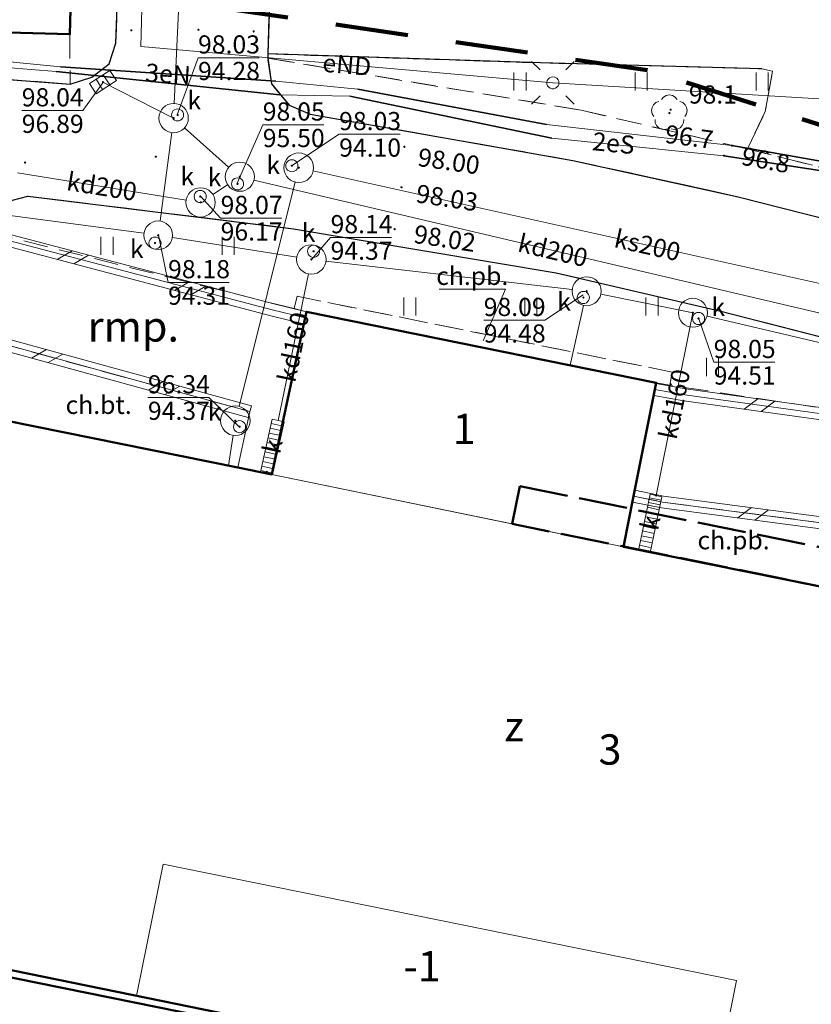
# Model space of a CAD drawing. Extents: x 6488651 to 6493430, y 5793190 to 5797334.
# Drawn here: x 6491259 to 6491292, y 5795470 to 5795510 of the extents above; entities that cross this region are included whole.
import ezdxf
from ezdxf.enums import TextEntityAlignment as Align

# ---------------------------------------------------------------- set-up
doc = ezdxf.new("R2010")
doc.units = 0
for name, pattern in [('PRZER2-1', [1.5, 1, -0.5]), ('PRZER3-1', [2, 1.5, -0.5]), ('PRZER4-1', [2.5, 2, -0.5]), ('PRZER6-4', [5, 3, -2])]:
    doc.linetypes.add(name, pattern=pattern)
doc.layers.get('0').update_dxf_attribs({"linetype": 'CONTINUOUS'})
for name, color, linetype, lineweight, true_color in [('GESBLO', 250, 'CONTINUOUS', 18, 0x0a0909), ('GESBLO_O', 250, 'CONTINUOUS', 18, 0x0a0909), ('GESBPD', 250, 'CONTINUOUS', 18, 0x0a0909), ('GESBPD_O', 250, 'CONTINUOUS', 18, 0x0a0909), ('GESBRP', 250, 'CONTINUOUS', 18, 0x0a0909), ('GESBRP_O', 250, 'CONTINUOUS', 18, 0x0a0909), ('GESBZN', 250, 'CONTINUOUS', 50, 0x0a0909), ('GESBZO', 250, 'CONTINUOUS', 50, 0x0a0909), ('GESBZO_O', 250, 'CONTINUOUS', 50, 0x0a0909), ('GOSZOM', 201, 'CONTINUOUS', 100, 0xd4aaff), ('GSLIMS', 250, 'CONTINUOUS', 18, 0x0a0909), ('GSLKRW', 250, 'CONTINUOUS', 25, 0x0a0909), ('GSPRDL', 94, 'CONTINUOUS', 18, 0x008000), ('GSPWPN', 250, 'CONTINUOUS', 13, 0x0a0909), ('GSPWPN_O', 250, 'CONTINUOUS', 13, 0x0a0909), ('GSPWPS', 250, 'CONTINUOUS', 13, 0x0a0909), ('GSPWPS_O', 250, 'CONTINUOUS', 13, 0x0a0909), ('GSSKOA', 250, 'CONTINUOUS', 18, 0x0a0909), ('GSSKOD', 250, 'CONTINUOUS', 18, 0x0a0909), ('GSSKOD_O', 250, 'CONTINUOUS', 18, 0x0a0909), ('GSSKPL', 250, 'CONTINUOUS', 18, 0x0a0909), ('GSSUTR', 250, 'CONTINUOUS', 18, 0x0a0909), ('GULENN', 1, 'CONTINUOUS', 18, 0xff0000), ('GULENN_O', 1, 'CONTINUOUS', 18, 0xff0000), ('GULEOR', 1, 'CONTINUOUS', 35, 0xff0000), ('GULESN', 1, 'CONTINUOUS', 18, 0xff0000), ('GULESN_O', 1, 'CONTINUOUS', 18, 0xff0000), ('GULKDK', 250, 'CONTINUOUS', 18, 0x0a0909), ('GULKDK_O', 250, 'CONTINUOUS', 18, 0x0a0909), ('GULKDP', 34, 'CONTINUOUS', 18, 0x803300), ('GULKDP_O', 34, 'CONTINUOUS', 18, 0x803300), ('GULKSP', 34, 'CONTINUOUS', 18, 0x803300), ('GULKSP_O', 34, 'CONTINUOUS', 18, 0x803300), ('GUPISL', 250, 'CONTINUOUS', 18, 0x0a0909), ('GUPKKS', 250, 'CONTINUOUS', 18, 0x0a0909), ('GUPKWZ', 250, 'CONTINUOUS', 18, 0x0a0909), ('GUPKWZ_O', 250, 'CONTINUOUS', 18, 0x0a0909), ('GUSKOP', 250, 'CONTINUOUS', 18, 0x0a0909), ('GUSKSD', 34, 'CONTINUOUS', 18, 0x803300)]:
    doc.layers.add(name, color=color, linetype=linetype, lineweight=lineweight, true_color=true_color)
for name, color, linetype, true_color in [('GUPESH', 1, 'CONTINUOUS', 0xff0000), ('GUPESH_O', 1, 'CONTINUOUS', 0xff0000), ('GUPKSH', 34, 'CONTINUOUS', 0x803300), ('GUPKSH_O', 34, 'CONTINUOUS', 0x803300)]:
    doc.layers.add(name, color=color, linetype=linetype, true_color=true_color)
doc.styles.add('Arial', font='Arial')

# ---------------------------------------------------------------- blocks, each defined once
blk = doc.blocks.new('GSPRDL1')
blk.add_hatch(color=0).paths.add_polyline_path([(-0.045, 0), (-0.042798, -0.013906), (-0.036406, -0.02645), (-0.02645, -0.036406), (-0.013906, -0.042798), (0, -0.045), (0.013906, -0.042798), (0.02645, -0.036406), (0.036406, -0.02645), (0.042798, -0.013906), (0.045, 0), (0.042798, 0.013906), (0.036406, 0.02645), (0.02645, 0.036406), (0.013906, 0.042798), (0, 0.045), (-0.013906, 0.042798), (-0.02645, 0.036406), (-0.036406, 0.02645), (-0.042798, 0.013906)])
at = {"color": 0}
for points in [[(-0.646351, 0.068773), (-0.677512, 0.194901), (-0.663766, 0.324092), (-0.606763, 0.440839), (-0.513345, 0.531129), (-0.394725, 0.584125), (-0.265141, 0.593465)], [(-0.134326, 0.635969), (-0.024001, 0.70458), (0.103115, 0.731429), (0.231763, 0.713292), (0.346501, 0.652348), (0.433559, 0.55591), (0.482485, 0.435555)], [(0.563333, 0.324277), (0.662679, 0.240553), (0.727494, 0.127956), (0.75, 0), (0.727494, -0.127956), (0.662679, -0.240553), (0.563333, -0.324277)], [(-0.265141, -0.593465), (-0.394725, -0.584125), (-0.513345, -0.531129), (-0.606763, -0.440839), (-0.663766, -0.324092), (-0.677512, -0.194901), (-0.646351, -0.068773)], [(0.482485, -0.435555), (0.433559, -0.55591), (0.346501, -0.652348), (0.231763, -0.713292), (0.103115, -0.731429), (-0.024001, -0.70458), (-0.134326, -0.635969)]]:
    blk.add_lwpolyline(points, dxfattribs=at)
blk = doc.blocks.new('GSPWPS1')
blk.add_hatch(color=0).paths.add_polyline_path([(0, 0.045), (-0.011647, 0.043467), (-0.0225, 0.038971), (-0.03182, 0.03182), (-0.038971, 0.0225), (-0.043467, 0.011647), (-0.045, 0), (-0.043467, -0.011647), (-0.038971, -0.0225), (-0.03182, -0.03182), (-0.0225, -0.038971), (-0.011647, -0.043467), (0, -0.045), (0.011647, -0.043467), (0.0225, -0.038971), (0.03182, -0.03182), (0.038971, -0.0225), (0.043467, -0.011647), (0.045, 0), (0.043467, 0.011647), (0.038971, 0.0225), (0.03182, 0.03182), (0.0225, 0.038971), (0.011647, 0.043467)])
blk = doc.blocks.new('GSPWPN1')
blk.add_hatch(color=0).paths.add_polyline_path([(0, 0.045), (-0.011647, 0.043467), (-0.0225, 0.038971), (-0.03182, 0.03182), (-0.038971, 0.0225), (-0.043467, 0.011647), (-0.045, 0), (-0.043467, -0.011647), (-0.038971, -0.0225), (-0.03182, -0.03182), (-0.0225, -0.038971), (-0.011647, -0.043467), (0, -0.045), (0.011647, -0.043467), (0.0225, -0.038971), (0.03182, -0.03182), (0.038971, -0.0225), (0.043467, -0.011647), (0.045, 0), (0.043467, 0.011647), (0.038971, 0.0225), (0.03182, 0.03182), (0.0225, 0.038971), (0.011647, 0.043467)])
blk = doc.blocks.new('GUPKSH1')
blk.add_hatch(color=0).paths.add_polyline_path([(0, 0.045), (-0.011647, 0.043467), (-0.0225, 0.038971), (-0.03182, 0.03182), (-0.038971, 0.0225), (-0.043467, 0.011647), (-0.045, 0), (-0.043467, -0.011647), (-0.038971, -0.0225), (-0.03182, -0.03182), (-0.0225, -0.038971), (-0.011647, -0.043467), (0, -0.045), (0.011647, -0.043467), (0.0225, -0.038971), (0.03182, -0.03182), (0.038971, -0.0225), (0.043467, -0.011647), (0.045, 0), (0.043467, 0.011647), (0.038971, 0.0225), (0.03182, 0.03182), (0.0225, 0.038971), (0.011647, 0.043467)])
blk = doc.blocks.new('GUPESH1')
blk.add_hatch(color=0).paths.add_polyline_path([(0, 0.045), (-0.011647, 0.043467), (-0.0225, 0.038971), (-0.03182, 0.03182), (-0.038971, 0.0225), (-0.043467, 0.011647), (-0.045, 0), (-0.043467, -0.011647), (-0.038971, -0.0225), (-0.03182, -0.03182), (-0.0225, -0.038971), (-0.011647, -0.043467), (0, -0.045), (0.011647, -0.043467), (0.0225, -0.038971), (0.03182, -0.03182), (0.038971, -0.0225), (0.043467, -0.011647), (0.045, 0), (0.043467, 0.011647), (0.038971, 0.0225), (0.03182, 0.03182), (0.0225, 0.038971), (0.011647, 0.043467)])
blk = doc.blocks.new('GUPISL1_10')
at = {"color": 0}
for points in [[(-0.883883, 0.883883), (-0.53033, 0.53033)], [(0.883883, 0.883883), (0.53033, 0.53033)], [(-0.883883, -0.883883), (-0.53033, -0.53033)], [(0.883883, -0.883883), (0.53033, -0.53033)]]:
    blk.add_lwpolyline(points, dxfattribs=at)
blk.add_lwpolyline([(0.25, 0), (0.234922, -0.085505), (0.19151, -0.160697), (0.125, -0.216507), (0.064705, -0.241482), (0, -0.25), (-0.064705, -0.241482), (-0.125, -0.216507), (-0.183262, -0.170042), (-0.225242, -0.10847), (-0.247207, -0.03726), (-0.247207, 0.03726), (-0.225242, 0.10847), (-0.183262, 0.170042), (-0.125, 0.216507), (-0.05563, 0.243732), (0.018682, 0.2493), (0.091335, 0.232718), (0.155872, 0.195458), (0.20656, 0.14083), (0.238893, 0.07369)], close=True, dxfattribs=at)
blk = doc.blocks.new('GUPKKS1')
at = {"color": 0}
blk.add_lwpolyline([(0.5, -0.25), (-0.5, -0.25), (-0.5, 0.25), (0.5, 0.25)], close=True, dxfattribs=at)
for points in [[(-0.175, -0.25), (-0.175, 0.25)], [(0.175, -0.25), (0.175, 0.25)]]:
    blk.add_lwpolyline(points, dxfattribs=at)
blk = doc.blocks.new('GUPKWZ1_1')
at = {"color": 0}
blk.add_lwpolyline([(0.25, 0), (0.241481, -0.064705), (0.216506, -0.125), (0.176777, -0.176777), (0.125, -0.216506), (0.064705, -0.241481), (0, -0.25), (-0.064705, -0.241481), (-0.125, -0.216506), (-0.176777, -0.176777), (-0.216506, -0.125), (-0.241481, -0.064705), (-0.25, 0), (-0.241481, 0.064705), (-0.216506, 0.125), (-0.176777, 0.176777), (-0.125, 0.216506), (-0.064705, 0.241481), (0, 0.25), (0.064705, 0.241481), (0.125, 0.216506), (0.176777, 0.176777), (0.216506, 0.125), (0.241481, 0.064705)], close=True, dxfattribs=at)
blk = doc.blocks.new('GULKDK2')
at = {"color": 0}
blk.add_lwpolyline([(0, 0.25), (0, -0.25)], dxfattribs=at)
blk = doc.blocks.new('GULKDK1')
at = {"color": 0}
blk.add_lwpolyline([(0, 0.25), (0, -0.25)], dxfattribs=at)
blk = doc.blocks.new('GSLIMS1')
at = {"color": 0}
for points in [[(-0.6025, -0.25), (-0.1025, 0.25)], [(0.1025, -0.25), (0.6025, 0.25)]]:
    blk.add_lwpolyline(points, dxfattribs=at)
blk = doc.blocks.new('GSLIMS2')
at = {"color": 0}
blk.add_lwpolyline([(0, 0.25), (0, -0.25)], dxfattribs=at)
blk = doc.blocks.new('GSSUTR1')
at = {"color": 0}
for points in [[(0.36165, 0.25666), (-0.38835, 0.25666)], [(-0.38835, -0.24334), (0.36165, -0.24334)]]:
    blk.add_lwpolyline(points, dxfattribs=at)

msp = doc.modelspace()

# ---------------------------------------------------------------- linework, layer by layer
at = {"layer": 'GESBLO', "color": 250, "linetype": 'CONTINUOUS', "lineweight": 18, "true_color": 0x0a0909, "elevation": 10.26}
for points in [[(6491269.63, 5795491.56), (6491270.09, 5795493.73), (6491271, 5795498.02), (6491271.06, 5795498.27), (6491285.5, 5795495.34), (6491285.44, 5795495.06), (6491284.56, 5795490.66), (6491284.14, 5795488.57)], [(6491251.8, 5795472.54), (6491252.59, 5795476.4), (6491255.89, 5795492.5), (6491256.24, 5795494.26), (6491268.22, 5795491.84), (6491269.63, 5795491.56), (6491279.55, 5795489.52), (6491284.14, 5795488.57), (6491292.74, 5795486.83), (6491296.63, 5795486.04), (6491315.38, 5795482.24), (6491313.29, 5795471.91), (6491313.09, 5795470.84), (6491312.73, 5795469), (6491312.58, 5795468.38), (6491309.9, 5795468.92), (6491308.33, 5795461.07), (6491308.31, 5795460.99), (6491287.71, 5795465.2), (6491288.81, 5795470.67), (6491265.15, 5795475.47), (6491264.05, 5795470.04)]]:
    msp.add_lwpolyline(points, close=True, dxfattribs=at)
at = {"layer": 'GESBPD', "color": 250, "linetype": 'PRZER2-1', "lineweight": 18, "true_color": 0x0a0909, "elevation": 10.26}
msp.add_lwpolyline([(6491308.31, 5795460.99), (6491251.8, 5795472.54), (6491252.59, 5795476.4), (6491255.89, 5795492.5), (6491256.24, 5795494.26), (6491268.22, 5795491.84), (6491269.63, 5795491.56), (6491270.09, 5795493.73), (6491271, 5795498.02), (6491271.06, 5795498.27), (6491285.5, 5795495.34), (6491285.44, 5795495.06), (6491284.56, 5795490.66), (6491284.14, 5795488.57), (6491292.74, 5795486.83)], dxfattribs=at)
at = {"layer": 'GESBRP', "color": 250, "linetype": 'CONTINUOUS', "lineweight": 18, "true_color": 0x0a0909, "elevation": 10.26}
for points in [[(6491256.82, 5795497.41), (6491258.02, 5795501.41), (6491269.65, 5795498.35), (6491271, 5795498.02), (6491270.09, 5795493.73), (6491269.63, 5795491.56), (6491268.22, 5795491.84), (6491268.72, 5795494.15)], [(6491302.11, 5795488.39), (6491302.75, 5795492.61), (6491286.68, 5795494.84), (6491285.44, 5795495.06), (6491284.56, 5795490.66), (6491285.75, 5795490.42), (6491293.24, 5795489.44), (6491293.26, 5795489.56), (6491295.73, 5795489.26)]]:
    msp.add_lwpolyline(points, close=True, dxfattribs=at)
at = {"layer": 'GESBZN', "color": 250, "linetype": 'PRZER4-1', "lineweight": 50, "true_color": 0x0a0909, "elevation": 10.26}
msp.add_lwpolyline([(6491279.55, 5795489.52), (6491279.87, 5795491.07), (6491317.63, 5795483.4), (6491315.24, 5795471.51), (6491313.29, 5795471.91), (6491315.38, 5795482.24)], close=True, dxfattribs=at)
at = {"layer": 'GESBZO', "color": 250, "linetype": 'CONTINUOUS', "lineweight": 50, "true_color": 0x0a0909, "elevation": 10.26}
for points in [[(6491261.907, 5795532.565), (6491261.295, 5795509.722), (6491252.098, 5795509.969), (6491252.568, 5795527.914), (6491243.031, 5795528.169), (6491243.162, 5795533.068)], [(6491339.57, 5795426.27), (6491343.57, 5795440.24), (6491342.93, 5795440.427), (6491342.704, 5795439.637), (6491305.855, 5795450.659), (6491307.99, 5795460.83), (6491252.146, 5795472.158), (6491252.191, 5795472.377), (6491251.65, 5795472.48), (6491248.68, 5795458.16), (6491249.219, 5795458.058), (6491249.389, 5795458.875), (6491285.676, 5795451.64), (6491284.24, 5795444.75), (6491287.208, 5795444.041), (6491286.8, 5795442.39), (6491339.125, 5795426.688), (6491339.049, 5795426.424)]]:
    msp.add_lwpolyline(points, close=True, dxfattribs=at)
msp.add_lwpolyline([(6491308.31, 5795460.99), (6491251.8, 5795472.54), (6491252.59, 5795476.4), (6491255.89, 5795492.5), (6491256.24, 5795494.26), (6491268.22, 5795491.84), (6491269.63, 5795491.56), (6491270.09, 5795493.73), (6491271, 5795498.02), (6491271.06, 5795498.27), (6491285.5, 5795495.34), (6491285.44, 5795495.06), (6491284.56, 5795490.66), (6491284.14, 5795488.57), (6491292.74, 5795486.83)], dxfattribs=at)
at = {"layer": 'GOSZOM', "color": 201, "linetype": 'PRZER6-4', "lineweight": 100, "true_color": 0xd4aaff, "elevation": 10.38}
msp.add_lwpolyline([(6491403.573, 5795451.562), (6491308.67, 5795500.767), (6491285.136, 5795508.241), (6491225.905, 5795516.907), (6491179.527, 5795518.073), (6491139.637, 5795373.795), (6491334.023, 5795318.455), (6491352.906, 5795363.087), (6491366.621, 5795406.497), (6491389.041, 5795400.176)], close=True, dxfattribs=at)
at = {"layer": 'GSLIMS', "color": 250, "linetype": 'CONTINUOUS', "lineweight": 18, "true_color": 0x0a0909, "elevation": 10.18}
for points in [[(6491258.084, 5795501.652), (6491269.711, 5795498.592), (6491271.059, 5795498.263)], [(6491257.956, 5795501.168), (6491269.589, 5795498.108), (6491270.941, 5795497.777)], [(6491256.886, 5795497.651), (6491268.786, 5795494.391)], [(6491256.754, 5795497.169), (6491268.654, 5795493.909)], [(6491285.484, 5795495.306), (6491286.719, 5795495.087), (6491302.784, 5795492.858)], [(6491285.396, 5795494.814), (6491286.641, 5795494.593), (6491302.716, 5795492.362)], [(6491284.609, 5795490.905), (6491285.791, 5795490.667), (6491293.272, 5795489.688)], [(6491284.511, 5795490.415), (6491285.709, 5795490.173), (6491293.208, 5795489.192)]]:
    msp.add_lwpolyline(points, dxfattribs=at)
at = {"layer": 'GSLKRW', "color": 250, "linetype": 'CONTINUOUS', "lineweight": 25, "true_color": 0x0a0909, "elevation": 10.18}
for points in [[(6491246.53, 5795508.78), (6491261.3, 5795507.67), (6491262.2, 5795507.95), (6491262.91, 5795508.51), (6491263.19, 5795509.36), (6491264.01, 5795531.96), (6491264.18, 5795533.81)], [(6491270.2, 5795529.75), (6491270.19, 5795529.01), (6491269.65, 5795514.02), (6491269.6, 5795513.06), (6491269.46, 5795508.91), (6491269.46, 5795508.74), (6491269.61, 5795507.68), (6491270.34, 5795506.8), (6491271.21, 5795506.42), (6491282.05, 5795504.52), (6491288.88, 5795503.02), (6491297.12, 5795500.92), (6491308.42, 5795496.93), (6491314.98, 5795494.36), (6491317.71, 5795493.14), (6491323.12, 5795490.6), (6491344.9, 5795480.31), (6491384.8, 5795460.43)], [(6491289.86, 5795508.3), (6491280.72, 5795508.54), (6491269.46, 5795508.91)], [(6491258.18, 5795501.5), (6491258.48, 5795502.36), (6491258.92, 5795502.88), (6491259.56, 5795503.04), (6491270.52, 5795501.7), (6491281.36, 5795499.88), (6491288.16, 5795498.29), (6491295.88, 5795496.32), (6491301.56, 5795494.34), (6491302.28, 5795493.76), (6491302.48, 5795492.78)]]:
    msp.add_lwpolyline(points, dxfattribs=at)
at = {"layer": 'GSSKOA', "color": 250, "linetype": 'PRZER3-1', "lineweight": 18, "true_color": 0x0a0909, "elevation": 10.18}
for points in [[(6491264.18, 5795533.81), (6491264.01, 5795531.96), (6491263.19, 5795509.36), (6491262.91, 5795508.51), (6491262.2, 5795507.95), (6491261.3, 5795507.67), (6491246.53, 5795508.78)], [(6491323.12, 5795490.6), (6491317.71, 5795493.14), (6491314.98, 5795494.36), (6491308.42, 5795496.93), (6491297.12, 5795500.92), (6491288.88, 5795503.02), (6491282.05, 5795504.52), (6491271.21, 5795506.42), (6491270.34, 5795506.8), (6491269.61, 5795507.68), (6491269.46, 5795508.74), (6491269.46, 5795508.91), (6491269.6, 5795513.06), (6491269.65, 5795514.02), (6491270.19, 5795529.01), (6491270.2, 5795529.75), (6491270.3, 5795533.71)], [(6491242.72, 5795467.24), (6491243.78, 5795472.12), (6491244.58, 5795476.25), (6491248.33, 5795493.83), (6491248.7, 5795495.8), (6491249.06, 5795497.49), (6491249.68, 5795498.35), (6491250.64, 5795498.81), (6491251.47, 5795498.84), (6491256.47, 5795497.48), (6491256.82, 5795497.41), (6491258.02, 5795501.41), (6491258.18, 5795501.5), (6491258.48, 5795502.36), (6491258.92, 5795502.88), (6491259.56, 5795503.04), (6491270.52, 5795501.7), (6491281.36, 5795499.88), (6491288.16, 5795498.29), (6491295.88, 5795496.32)]]:
    msp.add_lwpolyline(points, dxfattribs=at)
at = {"layer": 'GSSKOD', "color": 250, "linetype": 'PRZER2-1', "lineweight": 18, "true_color": 0x0a0909, "elevation": 10.18}
for points in [[(6491261.3, 5795507.67), (6491262.2, 5795507.95), (6491262.91, 5795508.51), (6491263.19, 5795509.36), (6491264.01, 5795531.96), (6491264.18, 5795533.81), (6491262.22, 5795533.88), (6491261.907, 5795532.565), (6491261.295, 5795509.722)], [(6491269.46, 5795508.74), (6491282.4, 5795506.59), (6491289.27, 5795504.99), (6491295.83, 5795503.34), (6491297.59, 5795502.95), (6491304.71, 5795500.42), (6491306.05, 5795504.43), (6491309.39, 5795502.94), (6491308.08, 5795499.18), (6491308.88, 5795498.9), (6491315.43, 5795496.33), (6491318.49, 5795495), (6491323.9, 5795492.48), (6491323.12, 5795490.6), (6491317.71, 5795493.14), (6491314.98, 5795494.36), (6491308.42, 5795496.93), (6491297.12, 5795500.92), (6491288.88, 5795503.02), (6491282.05, 5795504.52), (6491271.21, 5795506.42), (6491270.34, 5795506.8), (6491269.61, 5795507.68)], [(6491270.55, 5795498.4), (6491270.67, 5795498.91), (6491286.16, 5795495.78), (6491286.06, 5795495.24), (6491285.5, 5795495.34), (6491271.06, 5795498.27)], [(6491256.24, 5795494.26), (6491256.82, 5795497.41), (6491268.72, 5795494.15), (6491268.22, 5795491.84)], [(6491284.14, 5795488.57), (6491284.56, 5795490.66), (6491285.75, 5795490.42), (6491293.24, 5795489.44), (6491292.74, 5795486.83)]]:
    msp.add_lwpolyline(points, close=True, dxfattribs=at)
at = {"layer": 'GSSKOD_O', "color": 250, "linetype": 'CONTINUOUS', "lineweight": 13, "true_color": 0x0a0909, "elevation": 10.8, "flags": 128}
msp.add_lwpolyline([(6491278.355, 5795497.073), (6491279.273, 5795499.205), (6491276.533, 5795499.205)], dxfattribs=at)
at = {"layer": 'GSSKPL', "color": 250, "linetype": 'PRZER3-1', "lineweight": 18, "true_color": 0x0a0909, "elevation": 10.18}
msp.add_lwpolyline([(6491270.3, 5795533.71), (6491273.03, 5795533.66), (6491302.09, 5795532.36), (6491301.47, 5795517.59), (6491301.34, 5795515.9), (6491301.06, 5795507.94), (6491296.25, 5795508.1), (6491295.83, 5795503.34), (6491289.27, 5795504.99), (6491290, 5795506.54), (6491290.3, 5795508.2), (6491289.86, 5795508.3), (6491280.72, 5795508.54), (6491269.46, 5795508.91), (6491269.6, 5795513.06), (6491269.65, 5795514.02), (6491270.19, 5795529.01), (6491270.2, 5795529.75)], close=True, dxfattribs=at)
at = {"layer": 'GSSUTR', "color": 250, "linetype": 'PRZER2-1', "lineweight": 18, "true_color": 0x0a0909, "elevation": 10.06}
for points in [[(6491269.46, 5795508.74), (6491269.46, 5795508.91), (6491280.72, 5795508.54), (6491289.86, 5795508.3), (6491290.3, 5795508.2), (6491290, 5795506.54), (6491289.27, 5795504.99), (6491282.4, 5795506.59)], [(6491270.67, 5795498.91), (6491270.55, 5795498.4), (6491258.18, 5795501.5), (6491258.48, 5795502.36), (6491258.92, 5795502.88), (6491259.56, 5795503.04), (6491270.52, 5795501.7), (6491281.36, 5795499.88), (6491288.16, 5795498.29), (6491295.88, 5795496.32), (6491301.56, 5795494.34), (6491302.28, 5795493.76), (6491302.48, 5795492.78), (6491286.06, 5795495.24), (6491286.16, 5795495.78)]]:
    msp.add_lwpolyline(points, close=True, dxfattribs=at)
at = {"layer": 'GULENN', "color": 1, "linetype": 'CONTINUOUS', "lineweight": 18, "true_color": 0xff0000, "elevation": 10.18}
for points in [[(6491281.23, 5795507.72), (6491264.227, 5795509.216), (6491264.662, 5795525.883)], [(6491304.31, 5795501.49), (6491303.609, 5795501.831), (6491296.332, 5795503.777), (6491288.618, 5795505.127), (6491280.973, 5795506.006), (6491273.182, 5795507.453), (6491269.788, 5795507.791), (6491260.907, 5795508.381), (6491257.957, 5795508.662), (6491254.325, 5795509.099)], [(6491298.634, 5795506.678), (6491281.23, 5795507.72)]]:
    msp.add_lwpolyline(points, dxfattribs=at)
at = {"layer": 'GULEOR', "color": 1, "linetype": 'CONTINUOUS', "lineweight": 35, "true_color": 0xff0000, "elevation": 10.18}
for points in [[(6491260.907, 5795508.381), (6491269.788, 5795507.791)], [(6491260.723, 5795508.183), (6491269.957, 5795507.228)], [(6491273.182, 5795507.453), (6491280.973, 5795506.006)], [(6491272.852, 5795507.163), (6491281.193, 5795505.433)], [(6491288.618, 5795505.127), (6491296.332, 5795503.777)], [(6491288.29, 5795504.713), (6491296.301, 5795503.481)]]:
    msp.add_lwpolyline(points, dxfattribs=at)
at = {"layer": 'GULESN', "color": 1, "linetype": 'CONTINUOUS', "lineweight": 18, "true_color": 0xff0000, "elevation": 10.18}
msp.add_lwpolyline([(6491318.083, 5795473.093), (6491318.745, 5795476.352), (6491319.948, 5795484.745), (6491322.385, 5795493.642), (6491310.183, 5795498.833), (6491303.411, 5795501.412), (6491296.301, 5795503.481), (6491288.29, 5795504.713), (6491281.193, 5795505.433), (6491272.852, 5795507.163), (6491269.957, 5795507.228), (6491260.723, 5795508.183), (6491257.961, 5795508.401), (6491254.303, 5795508.803), (6491240.357, 5795510.198)], dxfattribs=at)
at = {"layer": 'GULKDK', "color": 250, "linetype": 'CONTINUOUS', "lineweight": 18, "true_color": 0x0a0909, "elevation": 10.23}
for points in [[(6491269.178, 5795491.717), (6491269.648, 5795493.84)], [(6491269.666, 5795491.609), (6491270.136, 5795493.732)], [(6491284.775, 5795488.491), (6491285.245, 5795490.741)], [(6491285.265, 5795488.389), (6491285.735, 5795490.639)]]:
    msp.add_lwpolyline(points, dxfattribs=at)
at = {"layer": 'GULKDP', "color": 34, "linetype": 'CONTINUOUS', "lineweight": 18, "true_color": 0x803300, "elevation": 10.18}
for points in [[(6491265.604, 5795506.863), (6491266.7, 5795530.318)], [(6491262.657, 5795507.75), (6491265.576, 5795506.264)], [(6491267.844, 5795504.236), (6491266.025, 5795505.866)], [(6491265.017, 5795502.025), (6491265.498, 5795505.669)], [(6491259.127, 5795503.999), (6491266.098, 5795502.881)], [(6491267.193, 5795503.112), (6491267.804, 5795503.513)], [(6491268.883, 5795503.698), (6491302.516, 5795495.807)], [(6491253.495, 5795502.946), (6491264.344, 5795501.509)], [(6491265.532, 5795501.336), (6491270.667, 5795500.524)], [(6491271.856, 5795500.361), (6491282.029, 5795499.188)], [(6491271.139, 5795499.842), (6491269.892, 5795493.786)], [(6491283.208, 5795499.001), (6491286.423, 5795498.349), (6491287.011, 5795498.23)], [(6491282.489, 5795498.534), (6491281.94, 5795496.07)], [(6491287.011, 5795498.23), (6491285.49, 5795490.69)], [(6491287.594, 5795498.093), (6491312.657, 5795492.203)]]:
    msp.add_lwpolyline(points, dxfattribs=at)
at = {"layer": 'GULKSP', "color": 34, "linetype": 'CONTINUOUS', "lineweight": 18, "true_color": 0x803300, "elevation": 10.18}
for points in [[(6491271.328, 5795504.083), (6491298.94, 5795497.952)], [(6491268.276, 5795494.355), (6491270.597, 5795503.632)], [(6491267.84, 5795491.92), (6491268.034, 5795493.181)]]:
    msp.add_lwpolyline(points, dxfattribs=at)
at = {"layer": 'GUPKSH_O', "color": 34, "linetype": 'CONTINUOUS', "lineweight": 13, "true_color": 0x803300, "elevation": 10.8, "flags": 128}
for points in [[(6491265.717, 5795506.398), (6491266.584, 5795508.756), (6491269.104, 5795508.756)], [(6491262.658, 5795507.719), (6491261.827, 5795506.576), (6491259.307, 5795506.576)], [(6491268.197, 5795503.575), (6491269.256, 5795505.99), (6491271.776, 5795505.99)], [(6491270.486, 5795504.321), (6491272.408, 5795505.595), (6491274.928, 5795505.595)], [(6491266.69, 5795503.043), (6491267.517, 5795502.134), (6491270.037, 5795502.134)], [(6491264.957, 5795501.438), (6491265.347, 5795499.482), (6491267.867, 5795499.482)], [(6491271.275, 5795500.444), (6491272.055, 5795501.339), (6491274.575, 5795501.339)], [(6491282.482, 5795498.965), (6491280.897, 5795497.922), (6491278.377, 5795497.922)], [(6491287.251, 5795497.974), (6491287.87, 5795496.188), (6491290.39, 5795496.188)], [(6491268.314, 5795493.501), (6491267.035, 5795494.732), (6491264.515, 5795494.732)]]:
    msp.add_lwpolyline(points, dxfattribs=at)
at = {"layer": 'GUSKOP', "color": 250, "linetype": 'CONTINUOUS', "lineweight": 18, "true_color": 0x0a0909, "elevation": 10.22}
msp.add_lwpolyline([(6491268.308, 5795503.242, -1), (6491268.308, 5795504.45, -1)], format="xyb", close=True, dxfattribs=at)
at = {"layer": 'GUSKSD', "color": 34, "linetype": 'CONTINUOUS', "lineweight": 18, "true_color": 0x803300, "elevation": 10.23}
for points in [[(6491265.576, 5795505.658, -1), (6491265.576, 5795506.87, -1)], [(6491270.743, 5795503.602, -1), (6491270.743, 5795504.826, -1)], [(6491266.69, 5795502.182, -1), (6491266.69, 5795503.39, -1)], [(6491264.939, 5795500.839, -1), (6491264.939, 5795502.021, -1)], [(6491271.26, 5795499.823, -1), (6491271.26, 5795501.037, -1)], [(6491282.625, 5795498.521, -1), (6491282.625, 5795499.717, -1)], [(6491287.011, 5795497.631, -1), (6491287.011, 5795498.829, -1)], [(6491268.125, 5795493.164, -1), (6491268.125, 5795494.384, -1)]]:
    msp.add_lwpolyline(points, format="xyb", close=True, dxfattribs=at)

# ---------------------------------------------------------------- block references
at = {"layer": 'GSLIMS', "color": 250, "linetype": 'CONTINUOUS', "lineweight": 18, "true_color": 0x0a0909}
for name, p, rotation in [('GSLIMS1', (6491261.417, 5795500.516, 10.18), 345.25886217500664), ('GSLIMS1', (6491261.417, 5795500.516, 10.18), 345.25886217500664), ('GSLIMS1', (6491266.253, 5795499.244, 10.18), 345.25886217500664), ('GSLIMS1', (6491266.253, 5795499.244, 10.18), 345.25886217500664), ('GSLIMS2', (6491271, 5795498.02, 10.18), 346.2637316877467), ('GSLIMS1', (6491260.359, 5795496.441, 10.18), 344.67971694717687), ('GSLIMS1', (6491260.359, 5795496.441, 10.18), 344.67971694717687), ('GSLIMS1', (6491265.181, 5795495.119, 10.18), 344.67971694717687), ('GSLIMS1', (6491265.181, 5795495.119, 10.18), 344.67971694717687), ('GSLIMS2', (6491285.44, 5795495.06, 10.18), 349.9393102107331), ('GSLIMS2', (6491268.72, 5795494.15, 10.18), 344.67971694717687), ('GSLIMS1', (6491289.762, 5795494.412, 10.18), 352.0996389074869), ('GSLIMS1', (6491289.762, 5795494.412, 10.18), 352.0996389074869), ('GSLIMS2', (6491284.56, 5795490.66, 10.18), 348.59750575909334), ('GSLIMS1', (6491289.495, 5795489.93, 10.18), 352.5457011911138), ('GSLIMS1', (6491289.495, 5795489.93, 10.18), 352.5457011911138)]:
    msp.add_blockref(name, p, dxfattribs=dict(at, rotation=rotation))
at = {"layer": 'GSPRDL', "color": 94, "linetype": 'CONTINUOUS', "lineweight": 18, "true_color": 0x008000, "rotation": 90}
msp.add_blockref('GSPRDL1', (6491286.04, 5795506.47, 10.12), dxfattribs=at)
at = {"layer": 'GSPWPN', "color": 250, "linetype": 'CONTINUOUS', "lineweight": 13, "true_color": 0x0a0909, "rotation": 90}
msp.add_blockref('GSPWPN1', (6491286.092, 5795506.613, 10.2), dxfattribs=at)
at = {"layer": 'GSPWPS', "color": 250, "linetype": 'CONTINUOUS', "lineweight": 13, "true_color": 0x0a0909, "rotation": 90}
for p in [(6491263.83, 5795509.89, 10.2), (6491266.6, 5795509.91, 10.2), (6491268.88, 5795509.84, 10.2), (6491275.1, 5795505.08, 10.2), (6491264.84, 5795504.67, 10.2), (6491259.443, 5795504.431, 10.2), (6491274.98, 5795503.41, 10.2), (6491274.7, 5795501.68, 10.2)]:
    msp.add_blockref('GSPWPS1', p, dxfattribs=at)
at = {"layer": 'GSSUTR', "color": 250, "linetype": 'CONTINUOUS', "lineweight": 18, "true_color": 0x0a0909, "rotation": 90}
for p in [(6491279.88, 5795507.788, 10.06), (6491284.88, 5795507.788, 10.06), (6491289.88, 5795507.788, 10.06), (6491262.83, 5795501.005, 10.06), (6491267.83, 5795501.005, 10.06), (6491275.33, 5795498.505, 10.06), (6491280.33, 5795498.505, 10.06), (6491285.33, 5795498.505, 10.06), (6491287.83, 5795496.005, 10.06)]:
    msp.add_blockref('GSSUTR1', p, dxfattribs=at)
at = {"layer": 'GULKDK', "color": 250, "linetype": 'CONTINUOUS', "lineweight": 18, "true_color": 0x0a0909}
for name, p, rotation in [('GULKDK2', (6491269.852, 5795493.603, 10.23), 77.51692145136907), ('GULKDK2', (6491269.852, 5795493.603, 10.23), 77.51692145136907), ('GULKDK1', (6491269.892, 5795493.786, 10.23), 77.51692145136907), ('GULKDK2', (6491269.765, 5795493.213, 10.23), 77.51692145136907), ('GULKDK2', (6491269.765, 5795493.213, 10.23), 77.51692145136907), ('GULKDK2', (6491269.808, 5795493.408, 10.23), 77.51692145136907), ('GULKDK2', (6491269.808, 5795493.408, 10.23), 77.51692145136907), ('GULKDK2', (6491269.679, 5795492.822, 10.23), 77.51692145136907), ('GULKDK2', (6491269.679, 5795492.822, 10.23), 77.51692145136907), ('GULKDK2', (6491269.722, 5795493.017, 10.23), 77.51692145136907), ('GULKDK2', (6491269.722, 5795493.017, 10.23), 77.51692145136907), ('GULKDK2', (6491269.592, 5795492.432, 10.23), 77.51692145136907), ('GULKDK2', (6491269.592, 5795492.432, 10.23), 77.51692145136907), ('GULKDK2', (6491269.635, 5795492.627, 10.23), 77.51692145136907), ('GULKDK2', (6491269.635, 5795492.627, 10.23), 77.51692145136907), ('GULKDK2', (6491269.506, 5795492.041, 10.23), 77.51692145136907), ('GULKDK2', (6491269.506, 5795492.041, 10.23), 77.51692145136907), ('GULKDK2', (6491269.549, 5795492.236, 10.23), 77.51692145136907), ('GULKDK2', (6491269.549, 5795492.236, 10.23), 77.51692145136907), ('GULKDK1', (6491269.422, 5795491.663, 10.23), 77.51692145136907), ('GULKDK2', (6491269.462, 5795491.846, 10.23), 77.51692145136907), ('GULKDK2', (6491269.462, 5795491.846, 10.23), 77.51692145136907), ('GULKDK1', (6491285.49, 5795490.69, 10.23), 78.20120753390715), ('GULKDK2', (6491285.419, 5795490.348, 10.23), 78.20120753390715), ('GULKDK2', (6491285.419, 5795490.348, 10.23), 78.20120753390715), ('GULKDK2', (6491285.459, 5795490.544, 10.23), 78.20120753390715), ('GULKDK2', (6491285.459, 5795490.544, 10.23), 78.20120753390715), ('GULKDK2', (6491285.337, 5795489.957, 10.23), 78.20120753390715), ('GULKDK2', (6491285.337, 5795489.957, 10.23), 78.20120753390715), ('GULKDK2', (6491285.378, 5795490.152, 10.23), 78.20120753390715), ('GULKDK2', (6491285.378, 5795490.152, 10.23), 78.20120753390715), ('GULKDK2', (6491285.255, 5795489.565, 10.23), 78.20120753390715), ('GULKDK2', (6491285.255, 5795489.565, 10.23), 78.20120753390715), ('GULKDK2', (6491285.296, 5795489.761, 10.23), 78.20120753390715), ('GULKDK2', (6491285.296, 5795489.761, 10.23), 78.20120753390715), ('GULKDK2', (6491285.173, 5795489.173, 10.23), 78.20120753390715), ('GULKDK2', (6491285.173, 5795489.173, 10.23), 78.20120753390715), ('GULKDK2', (6491285.214, 5795489.369, 10.23), 78.20120753390715), ('GULKDK2', (6491285.214, 5795489.369, 10.23), 78.20120753390715), ('GULKDK2', (6491285.091, 5795488.782, 10.23), 78.20120753390715), ('GULKDK2', (6491285.091, 5795488.782, 10.23), 78.20120753390715), ('GULKDK2', (6491285.132, 5795488.978, 10.23), 78.20120753390715), ('GULKDK2', (6491285.132, 5795488.978, 10.23), 78.20120753390715), ('GULKDK1', (6491285.02, 5795488.44, 10.23), 78.20120753390715), ('GULKDK2', (6491285.051, 5795488.586, 10.23), 78.20120753390715), ('GULKDK2', (6491285.051, 5795488.586, 10.23), 78.20120753390715)]:
    msp.add_blockref(name, p, dxfattribs=dict(at, rotation=rotation))
at = {"layer": 'GUPESH', "color": 1, "linetype": 'CONTINUOUS', "lineweight": 5, "true_color": 0xff0000, "rotation": 90}
for p in [(6491288.618, 5795505.127, 10.24), (6491288.29, 5795504.713, 10.24)]:
    msp.add_blockref('GUPESH1', p, dxfattribs=at)
at = {"layer": 'GUPISL', "color": 250, "linetype": 'CONTINUOUS', "lineweight": 18, "true_color": 0x0a0909, "rotation": 90}
msp.add_blockref('GUPISL1_10', (6491281.23, 5795507.72, 10.24), dxfattribs=at)
at = {"layer": 'GUPKKS', "color": 250, "linetype": 'CONTINUOUS', "lineweight": 18, "true_color": 0x0a0909, "rotation": 32.86052595097883}
msp.add_blockref('GUPKKS1', (6491262.657, 5795507.75, 10.24), dxfattribs=at)
at = {"layer": 'GUPKSH', "color": 34, "linetype": 'CONTINUOUS', "lineweight": 5, "true_color": 0x803300, "rotation": 90}
for p in [(6491262.657, 5795507.75, 10.24), (6491265.576, 5795506.264, 10.24), (6491265.739, 5795506.395, 10.24), (6491270.455, 5795504.298, 10.24), (6491270.743, 5795504.214, 10.24), (6491268.308, 5795503.846, 10.24), (6491268.214, 5795503.548, 10.24), (6491266.674, 5795503.028, 10.24), (6491266.69, 5795502.786, 10.24), (6491264.939, 5795501.43, 10.24), (6491264.807, 5795501.106, 10.24), (6491271.26, 5795500.43, 10.24), (6491271.352, 5795500.767, 10.24), (6491282.49, 5795498.86, 10.24), (6491282.625, 5795499.119, 10.24), (6491287.011, 5795498.23, 10.24), (6491287.243, 5795497.993, 10.24), (6491268.125, 5795493.774, 10.24), (6491268.298, 5795493.529, 10.24), (6491269.422, 5795491.663, 10.24), (6491285.49, 5795490.69, 10.24)]:
    msp.add_blockref('GUPKSH1', p, dxfattribs=at)
at = {"layer": 'GUPKWZ', "color": 250, "linetype": 'CONTINUOUS', "lineweight": 18, "true_color": 0x0a0909, "rotation": 90}
for p in [(6491265.739, 5795506.395, 10.25), (6491270.455, 5795504.298, 10.25), (6491268.214, 5795503.548, 10.25), (6491266.674, 5795503.028, 10.25), (6491264.807, 5795501.106, 10.25), (6491271.352, 5795500.767, 10.25), (6491282.49, 5795498.86, 10.25), (6491287.243, 5795497.993, 10.25), (6491268.298, 5795493.529, 10.25)]:
    msp.add_blockref('GUPKWZ1_1', p, dxfattribs=at)

# ---------------------------------------------------------------- texts
at = {"layer": 'GESBLO_O', "color": 7, "linetype": 'CONTINUOUS', "lineweight": 0, "style": 'Arial'}
for s, p in [('1', (6491277.565, 5795492.812, 10.8)), ('3', (6491283.59, 5795479.581, 10.8))]:
    msp.add_text(s, height=1.25, rotation=360, dxfattribs=at).set_placement(p, align=Align.CENTER)
at = {"layer": 'GESBPD_O', "color": 7, "linetype": 'CONTINUOUS', "lineweight": 0, "style": 'Arial'}
msp.add_text('-1', height=1.25, rotation=360, dxfattribs=at).set_placement((6491275.832, 5795470.637, 10.8), align=Align.CENTER)
at = {"layer": 'GESBRP_O', "color": 7, "linetype": 'CONTINUOUS', "lineweight": 0, "style": 'Arial'}
msp.add_text('rmp.', height=1.25, rotation=360, dxfattribs=at).set_placement((6491263.91, 5795497.039, 10.8), align=Align.CENTER)
at = {"layer": 'GESBZO_O', "color": 7, "linetype": 'CONTINUOUS', "lineweight": 0, "style": 'Arial'}
msp.add_text('z', height=1.25, rotation=360, dxfattribs=at).set_placement((6491279.632, 5795480.543, 10.8), align=Align.CENTER)
at = {"layer": 'GSPWPN_O', "color": 7, "linetype": 'CONTINUOUS', "lineweight": 0, "style": 'Arial'}
msp.add_text('98.1', height=0.75, rotation=360, dxfattribs=at).set_placement((6491286.842, 5795506.863, 10.8))
at = {"layer": 'GSPWPS_O', "color": 7, "linetype": 'CONTINUOUS', "lineweight": 0, "style": 'Arial'}
for s, rotation, p in [('98.00', 352.0249, (6491275.619, 5795504.292, 10.8)), ('98.03', 351.357, (6491275.543, 5795502.795, 10.8)), ('98.02', 351.2496, (6491275.45, 5795501.123, 10.8))]:
    msp.add_text(s, height=0.75, rotation=rotation, dxfattribs=at).set_placement(p)
at = {"layer": 'GSSKOD_O', "color": 7, "linetype": 'CONTINUOUS', "lineweight": 0, "style": 'Arial'}
for s, p in [('ch.pb.', (6491277.903, 5795499.377, 10.8)), ('ch.bt.', (6491262.48, 5795494.054, 10.8)), ('ch.pb.', (6491288.69, 5795488.467, 10.8))]:
    msp.add_text(s, height=0.75, rotation=360, dxfattribs=at).set_placement(p, align=Align.CENTER)
at = {"layer": 'GULENN_O', "color": 1, "linetype": 'CONTINUOUS', "lineweight": 0, "true_color": 0xff0000, "style": 'Arial'}
for s, rotation, p in [('eND', 354.9727, (6491272.696, 5795508.094, 10.8)), ('3eN', 356.1992, (6491265.323, 5795507.712, 10.8))]:
    msp.add_text(s, height=0.75, rotation=rotation, dxfattribs=at).set_placement(p, align=Align.CENTER)
at = {"layer": 'GULESN_O', "color": 1, "linetype": 'CONTINUOUS', "lineweight": 0, "true_color": 0xff0000, "style": 'Arial'}
msp.add_text('2eS', height=0.75, rotation=354.2878, dxfattribs=at).set_placement((6491283.699, 5795504.858, 10.8), align=Align.CENTER)
at = {"layer": 'GULKDK_O', "color": 7, "linetype": 'CONTINUOUS', "lineweight": 0, "style": 'Arial'}
for rotation, p in [(77.5169, (6491270.023, 5795492.643, 10.8)), (78.2012, (6491285.622, 5795489.488, 10.8))]:
    msp.add_text('k', height=0.75, rotation=rotation, dxfattribs=at).set_placement(p, align=Align.CENTER)
at = {"layer": 'GULKDP_O', "color": 34, "linetype": 'CONTINUOUS', "lineweight": 0, "true_color": 0x803300, "style": 'Arial'}
for s, rotation, p in [('kd200', 350.8886, (6491262.553, 5795503.07, 10.8)), ('kd200', 346.796, (6491281.146, 5795500.439, 10.8)), ('kd160', 78.3648, (6491270.883, 5795496.738, 10.8)), ('kd160', 78.5951, (6491286.618, 5795494.386, 10.8))]:
    msp.add_text(s, height=0.75, rotation=rotation, dxfattribs=at).set_placement(p, align=Align.CENTER)
at = {"layer": 'GULKSP_O', "color": 34, "linetype": 'CONTINUOUS', "lineweight": 0, "true_color": 0x803300, "style": 'Arial'}
msp.add_text('ks200', height=0.75, rotation=347.4811, dxfattribs=at).set_placement((6491285.053, 5795500.651, 10.8), align=Align.CENTER)
at = {"layer": 'GUPESH_O', "color": 1, "linetype": 'CONTINUOUS', "lineweight": 0, "true_color": 0xff0000, "style": 'Arial'}
for s, rotation, p in [('96.7', 352.5381, (6491285.828, 5795505.248, 10.8)), ('96.8', 349.6164, (6491288.972, 5795504.344, 10.8))]:
    msp.add_text(s, height=0.75, rotation=rotation, dxfattribs=at).set_placement(p)
at = {"layer": 'GUPKSH_O', "color": 34, "linetype": 'CONTINUOUS', "lineweight": 0, "true_color": 0x803300, "style": 'Arial'}
for s, p in [('98.03', (6491266.584, 5795508.929, 10.8)), ('94.28', (6491266.584, 5795507.834, 10.8)), ('98.04', (6491259.307, 5795506.748, 10.8)), ('98.05', (6491269.256, 5795506.162, 10.8)), ('96.89', (6491259.307, 5795505.653, 10.8)), ('98.03', (6491272.408, 5795505.767, 10.8)), ('95.50', (6491269.256, 5795505.067, 10.8)), ('94.10', (6491272.408, 5795504.672, 10.8)), ('98.07', (6491267.517, 5795502.307, 10.8)), ('98.14', (6491272.055, 5795501.512, 10.8)), ('96.17', (6491267.517, 5795501.212, 10.8)), ('94.37', (6491272.055, 5795500.417, 10.8)), ('98.18', (6491265.347, 5795499.655, 10.8)), ('94.31', (6491265.347, 5795498.56, 10.8)), ('98.09', (6491278.377, 5795498.095, 10.8)), ('94.48', (6491278.377, 5795497, 10.8)), ('98.05', (6491287.87, 5795496.361, 10.8)), ('94.51', (6491287.87, 5795495.266, 10.8)), ('96.34', (6491264.515, 5795494.905, 10.8)), ('94.37', (6491264.515, 5795493.81, 10.8))]:
    msp.add_text(s, height=0.75, rotation=360, dxfattribs=at).set_placement(p)
at = {"layer": 'GUPKWZ_O', "color": 7, "linetype": 'CONTINUOUS', "lineweight": 0, "style": 'Arial'}
for p in [(6491266.706, 5795506.622, 10.8), (6491269.968, 5795503.953, 10.8), (6491266.422, 5795503.488, 10.8), (6491267.546, 5795503.448, 10.8), (6491271.428, 5795501.157, 10.8), (6491264.337, 5795500.484, 10.8), (6491281.974, 5795498.316, 10.8), (6491288.339, 5795498.095, 10.8), (6491267.548, 5795493.779, 10.8)]:
    msp.add_text('k', height=0.75, rotation=360, dxfattribs=at).set_placement(p, align=Align.RIGHT)

doc.saveas('drawing.dxf')
